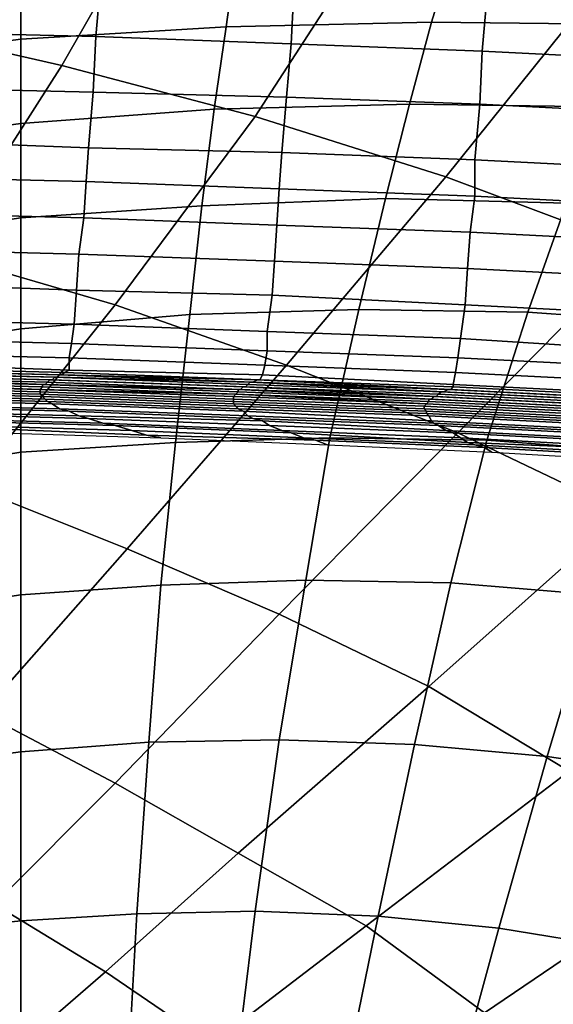
# Model space of a CAD drawing. Extents: x -0.003 to 0.532, y -0.184 to 0.182.
# Drawn here: x 0.23 to 0.252, y 0.075 to 0.116 of the extents above; entities that cross this region are included whole.
import ezdxf

# ---------------------------------------------------------------- set-up
doc = ezdxf.new("R2010")
doc.units = 0
doc.layers.add('COVER_1', color=7, linetype='CONTINUOUS')
doc.layers.add('PORCELAIN_1', color=7, linetype='CONTINUOUS')

msp = doc.modelspace()

# ---------------------------------------------------------------- linework, layer by layer
at = {"layer": 'COVER_1'}
for points in [[(0.2275, 0.1233, 0.3364), (0.2359, 0.1215, 0.3362), (0.2315, 0.1138, 0.3365), (0.2236, 0.1156, 0.3367)], [(0.2359, 0.1215, 0.3362), (0.2445, 0.1194, 0.3361), (0.2395, 0.1117, 0.3364), (0.2315, 0.1138, 0.3365)], [(0.2445, 0.1194, 0.3361), (0.2535, 0.1168, 0.3359), (0.2474, 0.1092, 0.3363), (0.2395, 0.1117, 0.3364)], [(0.2554, 0.1062, 0.3362), (0.2474, 0.1092, 0.3363), (0.2535, 0.1168, 0.3359), (0.2627, 0.114, 0.3358)], [(0.2315, 0.1138, 0.3365), (0.2265, 0.106, 0.3369), (0.2191, 0.1076, 0.337), (0.2236, 0.1156, 0.3367)], [(0.2395, 0.1117, 0.3364), (0.2337, 0.1039, 0.3368), (0.2265, 0.106, 0.3369), (0.2315, 0.1138, 0.3365)], [(0.2474, 0.1092, 0.3363), (0.2408, 0.1014, 0.3367), (0.2337, 0.1039, 0.3368), (0.2395, 0.1117, 0.3364)], [(0.2474, 0.1092, 0.3363), (0.2554, 0.1062, 0.3362), (0.2479, 0.0986, 0.3366), (0.2408, 0.1014, 0.3367)], [(0.2265, 0.106, 0.3369), (0.2337, 0.1039, 0.3368), (0.2277, 0.0964, 0.3371), (0.2212, 0.0986, 0.3372)], [(0.2548, 0.0953, 0.3366), (0.2479, 0.0986, 0.3366), (0.2554, 0.1062, 0.3362), (0.2632, 0.1027, 0.3361)], [(0.2342, 0.0938, 0.337), (0.2277, 0.0964, 0.3371), (0.2337, 0.1039, 0.3368), (0.2408, 0.1014, 0.3367)], [(0.2479, 0.0986, 0.3366), (0.2405, 0.0911, 0.337), (0.2342, 0.0938, 0.337), (0.2408, 0.1014, 0.3367)], [(0.2479, 0.0986, 0.3366), (0.2548, 0.0953, 0.3366), (0.2467, 0.0881, 0.3369), (0.2405, 0.0911, 0.337)], [(0.2277, 0.0964, 0.3371), (0.2342, 0.0938, 0.337), (0.2282, 0.087, 0.3373), (0.2225, 0.0899, 0.3374)], [(0.2525, 0.0846, 0.3369), (0.2467, 0.0881, 0.3369), (0.2548, 0.0953, 0.3366), (0.2614, 0.0916, 0.3365)], [(0.2337, 0.0841, 0.3373), (0.2282, 0.087, 0.3373), (0.2342, 0.0938, 0.337), (0.2405, 0.0911, 0.337)], [(0.2467, 0.0881, 0.3369), (0.2388, 0.0812, 0.3372), (0.2337, 0.0841, 0.3373), (0.2405, 0.0911, 0.337)], [(0.2467, 0.0881, 0.3369), (0.2525, 0.0846, 0.3369), (0.2441, 0.0782, 0.3372), (0.2388, 0.0812, 0.3372)], [(0.2282, 0.087, 0.3373), (0.2337, 0.0841, 0.3373), (0.2287, 0.0791, 0.3375), (0.224, 0.0824, 0.3375)], [(0.249, 0.0746, 0.3372), (0.2441, 0.0782, 0.3372), (0.2525, 0.0846, 0.3369), (0.258, 0.0807, 0.3369)], [(0.2333, 0.0763, 0.3374), (0.2287, 0.0791, 0.3375), (0.2337, 0.0841, 0.3373), (0.2388, 0.0812, 0.3372)], [(0.2441, 0.0782, 0.3372), (0.2377, 0.0733, 0.3374), (0.2333, 0.0763, 0.3374), (0.2388, 0.0812, 0.3372)], [(0.2631, 0.0763, 0.3369), (0.2536, 0.0706, 0.3372), (0.249, 0.0746, 0.3372), (0.258, 0.0807, 0.3369)], [(0.2287, 0.0791, 0.3375), (0.2333, 0.0763, 0.3374), (0.2302, 0.0736, 0.3375), (0.226, 0.0766, 0.3376)], [(0.2441, 0.0782, 0.3372), (0.249, 0.0746, 0.3372), (0.2418, 0.0697, 0.3374), (0.2377, 0.0733, 0.3374)], [(0.2234, 0.0741, 0.3377), (0.226, 0.0766, 0.3376), (0.2302, 0.0736, 0.3375), (0.2273, 0.071, 0.3376)], [(0.2337, 0.0702, 0.3375), (0.2302, 0.0736, 0.3375), (0.2333, 0.0763, 0.3374), (0.2377, 0.0733, 0.3374)]]:
    msp.add_3dface(points, dxfattribs=at)
at = {"layer": 'PORCELAIN_1'}
for points in [[(0.2298, 0.1149, 0.2005), (0.2298, 0.1179, 0.2074), (0.2387, 0.1183, 0.2073), (0.2383, 0.1154, 0.2004)], [(0.2387, 0.1183, 0.2073), (0.2477, 0.1185, 0.2071), (0.2468, 0.1156, 0.2002), (0.2383, 0.1154, 0.2004)], [(0.2468, 0.1156, 0.2002), (0.2477, 0.1185, 0.2071), (0.2567, 0.1184, 0.2065), (0.2553, 0.1155, 0.1996)], [(0.222, 0.117, 0.2073), (0.2298, 0.1179, 0.2074), (0.2298, 0.1149, 0.2005), (0.2221, 0.1139, 0.2004)], [(0.2331, 0.1172, 0.0109), (0.2249, 0.1174, 0.0106), (0.2248, 0.1152, 0.0098), (0.2329, 0.115, 0.01)], [(0.2411, 0.1169, 0.0111), (0.2331, 0.1172, 0.0109), (0.2329, 0.115, 0.01), (0.241, 0.1147, 0.0102)], [(0.2491, 0.1166, 0.0113), (0.2411, 0.1169, 0.0111), (0.241, 0.1147, 0.0102), (0.2489, 0.1144, 0.0104)], [(0.257, 0.1162, 0.0114), (0.2491, 0.1166, 0.0113), (0.2489, 0.1144, 0.0104), (0.2569, 0.114, 0.0106)], [(0.2298, 0.1114, 0.1937), (0.2298, 0.1149, 0.2005), (0.2383, 0.1154, 0.2004), (0.2378, 0.112, 0.1937)], [(0.2383, 0.1154, 0.2004), (0.2468, 0.1156, 0.2002), (0.2459, 0.1122, 0.1934), (0.2378, 0.112, 0.1937)], [(0.2459, 0.1122, 0.1934), (0.2468, 0.1156, 0.2002), (0.2553, 0.1155, 0.1996), (0.2539, 0.1121, 0.1929)], [(0.2248, 0.1152, 0.0098), (0.2246, 0.1129, 0.0093), (0.2328, 0.1127, 0.0095), (0.2329, 0.115, 0.01)], [(0.2329, 0.115, 0.01), (0.2328, 0.1127, 0.0095), (0.2408, 0.1125, 0.0097), (0.241, 0.1147, 0.0102)], [(0.2221, 0.1139, 0.2004), (0.2298, 0.1149, 0.2005), (0.2298, 0.1114, 0.1937), (0.2223, 0.1104, 0.1937)], [(0.241, 0.1147, 0.0102), (0.2408, 0.1125, 0.0097), (0.2488, 0.1122, 0.0099), (0.2489, 0.1144, 0.0104)], [(0.2489, 0.1144, 0.0104), (0.2488, 0.1122, 0.0099), (0.2567, 0.1118, 0.0101), (0.2569, 0.114, 0.0106)], [(0.2328, 0.1127, 0.0095), (0.2246, 0.1129, 0.0093), (0.2246, 0.1107, 0.0089), (0.2326, 0.1104, 0.0091)], [(0.2408, 0.1125, 0.0097), (0.2328, 0.1127, 0.0095), (0.2326, 0.1104, 0.0091), (0.2406, 0.1102, 0.0093)], [(0.2488, 0.1122, 0.0099), (0.2408, 0.1125, 0.0097), (0.2406, 0.1102, 0.0093), (0.2486, 0.1099, 0.0095)], [(0.2378, 0.112, 0.1937), (0.2459, 0.1122, 0.1934), (0.2449, 0.1083, 0.1868), (0.2373, 0.108, 0.1871)], [(0.2524, 0.1081, 0.1863), (0.2449, 0.1083, 0.1868), (0.2459, 0.1122, 0.1934), (0.2539, 0.1121, 0.1929)], [(0.2567, 0.1118, 0.0101), (0.2488, 0.1122, 0.0099), (0.2486, 0.1099, 0.0095), (0.2565, 0.1095, 0.0097)], [(0.2298, 0.1075, 0.1872), (0.2298, 0.1114, 0.1937), (0.2378, 0.112, 0.1937), (0.2373, 0.108, 0.1871)], [(0.2223, 0.1104, 0.1937), (0.2298, 0.1114, 0.1937), (0.2298, 0.1075, 0.1872), (0.2225, 0.1064, 0.1872)], [(0.2246, 0.1107, 0.0089), (0.2244, 0.1092, 0.0089), (0.2325, 0.109, 0.0091), (0.2326, 0.1104, 0.0091)], [(0.2326, 0.1104, 0.0091), (0.2325, 0.109, 0.0091), (0.2405, 0.1087, 0.0093), (0.2406, 0.1102, 0.0093)], [(0.2406, 0.1102, 0.0093), (0.2405, 0.1087, 0.0093), (0.2486, 0.1084, 0.0095), (0.2486, 0.1099, 0.0095)], [(0.2486, 0.1099, 0.0095), (0.2486, 0.1084, 0.0095), (0.2564, 0.108, 0.0097), (0.2565, 0.1095, 0.0097)], [(0.2325, 0.109, 0.0091), (0.2244, 0.1092, 0.0089), (0.2243, 0.1077, 0.0089), (0.2324, 0.1075, 0.0091)], [(0.2405, 0.1087, 0.0093), (0.2325, 0.109, 0.0091), (0.2324, 0.1075, 0.0091), (0.2404, 0.1072, 0.0093)], [(0.2486, 0.1084, 0.0095), (0.2405, 0.1087, 0.0093), (0.2404, 0.1072, 0.0093), (0.2484, 0.1069, 0.0095)], [(0.2564, 0.108, 0.0097), (0.2486, 0.1084, 0.0095), (0.2484, 0.1069, 0.0095), (0.2563, 0.1065, 0.0097)], [(0.2298, 0.1029, 0.181), (0.2298, 0.1075, 0.1872), (0.2373, 0.108, 0.1871), (0.2368, 0.1035, 0.1809)], [(0.2368, 0.1035, 0.1809), (0.2373, 0.108, 0.1871), (0.2449, 0.1083, 0.1868), (0.2438, 0.1037, 0.1805)], [(0.2438, 0.1037, 0.1805), (0.2449, 0.1083, 0.1868), (0.2524, 0.1081, 0.1863), (0.2508, 0.1036, 0.18)], [(0.2508, 0.1036, 0.18), (0.2524, 0.1081, 0.1863), (0.2599, 0.1077, 0.1855), (0.2578, 0.1031, 0.1793)], [(0.2243, 0.1077, 0.0089), (0.2242, 0.1062, 0.0089), (0.2322, 0.106, 0.0091), (0.2324, 0.1075, 0.0091)], [(0.2225, 0.1064, 0.1872), (0.2298, 0.1075, 0.1872), (0.2298, 0.1029, 0.181), (0.2228, 0.1018, 0.1811)], [(0.2324, 0.1075, 0.0091), (0.2322, 0.106, 0.0091), (0.2403, 0.1057, 0.0093), (0.2404, 0.1072, 0.0093)], [(0.2404, 0.1072, 0.0093), (0.2403, 0.1057, 0.0093), (0.2483, 0.1054, 0.0095), (0.2484, 0.1069, 0.0095)], [(0.2484, 0.1069, 0.0095), (0.2483, 0.1054, 0.0095), (0.2561, 0.105, 0.0097), (0.2563, 0.1065, 0.0097)], [(0.2322, 0.106, 0.0091), (0.2242, 0.1062, 0.0089), (0.2241, 0.1048, 0.0089), (0.2321, 0.1045, 0.0091)], [(0.2403, 0.1057, 0.0093), (0.2322, 0.106, 0.0091), (0.2321, 0.1045, 0.0091), (0.2402, 0.1043, 0.0093)], [(0.2483, 0.1054, 0.0095), (0.2403, 0.1057, 0.0093), (0.2402, 0.1043, 0.0093), (0.2482, 0.1039, 0.0095)], [(0.2561, 0.105, 0.0097), (0.2483, 0.1054, 0.0095), (0.2482, 0.1039, 0.0095), (0.256, 0.1035, 0.0097)], [(0.2241, 0.1048, 0.0089), (0.224, 0.1033, 0.0089), (0.232, 0.1031, 0.0091), (0.2321, 0.1045, 0.0091)], [(0.2321, 0.1045, 0.0091), (0.232, 0.1031, 0.0091), (0.24, 0.1028, 0.0093), (0.2402, 0.1043, 0.0093)], [(0.2402, 0.1043, 0.0093), (0.24, 0.1028, 0.0093), (0.248, 0.1025, 0.0095), (0.2482, 0.1039, 0.0095)], [(0.2426, 0.0984, 0.1747), (0.2362, 0.0982, 0.175), (0.2368, 0.1035, 0.1809), (0.2438, 0.1037, 0.1805)], [(0.2491, 0.0983, 0.1742), (0.2426, 0.0984, 0.1747), (0.2438, 0.1037, 0.1805), (0.2508, 0.1036, 0.18)], [(0.2482, 0.1039, 0.0095), (0.248, 0.1025, 0.0095), (0.256, 0.102, 0.0097), (0.256, 0.1035, 0.0097)], [(0.2557, 0.0978, 0.1735), (0.2491, 0.0983, 0.1742), (0.2508, 0.1036, 0.18), (0.2578, 0.1031, 0.1793)], [(0.232, 0.1031, 0.0091), (0.224, 0.1033, 0.0089), (0.2238, 0.1025, 0.0091), (0.2319, 0.1023, 0.0093)], [(0.2362, 0.0982, 0.175), (0.2298, 0.0978, 0.1752), (0.2298, 0.1029, 0.181), (0.2368, 0.1035, 0.1809)], [(0.24, 0.1028, 0.0093), (0.232, 0.1031, 0.0091), (0.2319, 0.1023, 0.0093), (0.24, 0.102, 0.0095)], [(0.2228, 0.1018, 0.1811), (0.2298, 0.1029, 0.181), (0.2298, 0.0978, 0.1752), (0.223, 0.0967, 0.1754)], [(0.248, 0.1025, 0.0095), (0.24, 0.1028, 0.0093), (0.24, 0.102, 0.0095), (0.2479, 0.1017, 0.0097)], [(0.2238, 0.1025, 0.0091), (0.2237, 0.1019, 0.0095), (0.2318, 0.1017, 0.0097), (0.2319, 0.1023, 0.0093)], [(0.2319, 0.1023, 0.0093), (0.2318, 0.1017, 0.0097), (0.2399, 0.1014, 0.0099), (0.24, 0.102, 0.0095)], [(0.256, 0.102, 0.0097), (0.248, 0.1025, 0.0095), (0.2479, 0.1017, 0.0097), (0.2558, 0.1013, 0.0099)], [(0.2318, 0.1017, 0.0097), (0.2237, 0.1019, 0.0095), (0.2236, 0.1015, 0.0101), (0.2318, 0.1012, 0.0103)], [(0.24, 0.102, 0.0095), (0.2399, 0.1014, 0.0099), (0.2478, 0.1011, 0.01), (0.2479, 0.1017, 0.0097)], [(0.2236, 0.1015, 0.0101), (0.2236, 0.1013, 0.0109), (0.2316, 0.1011, 0.0111), (0.2318, 0.1012, 0.0103)], [(0.2399, 0.1014, 0.0099), (0.2318, 0.1017, 0.0097), (0.2318, 0.1012, 0.0103), (0.2398, 0.101, 0.0105)], [(0.2479, 0.1017, 0.0097), (0.2478, 0.1011, 0.01), (0.2557, 0.1007, 0.0102), (0.2558, 0.1013, 0.0099)], [(0.2312, 0.1009, 0.0219), (0.2231, 0.1011, 0.0218), (0.223, 0.101, 0.0249), (0.2311, 0.1008, 0.025)], [(0.2233, 0.1011, 0.019), (0.2231, 0.1011, 0.0218), (0.2312, 0.1009, 0.0219), (0.2313, 0.1009, 0.0192)], [(0.2314, 0.101, 0.0165), (0.2234, 0.1012, 0.0163), (0.2233, 0.1011, 0.019), (0.2313, 0.1009, 0.0192)], [(0.2235, 0.1012, 0.0136), (0.2234, 0.1012, 0.0163), (0.2314, 0.101, 0.0165), (0.2315, 0.101, 0.0138)], [(0.2316, 0.1011, 0.0111), (0.2236, 0.1013, 0.0109), (0.2235, 0.1012, 0.0136), (0.2315, 0.101, 0.0138)], [(0.2397, 0.1008, 0.0113), (0.2316, 0.1011, 0.0111), (0.2315, 0.101, 0.0138), (0.2396, 0.1008, 0.014)], [(0.2318, 0.1012, 0.0103), (0.2316, 0.1011, 0.0111), (0.2397, 0.1008, 0.0113), (0.2398, 0.101, 0.0105)], [(0.2478, 0.1011, 0.01), (0.2399, 0.1014, 0.0099), (0.2398, 0.101, 0.0105), (0.2477, 0.1006, 0.0107)], [(0.2557, 0.1007, 0.0102), (0.2478, 0.1011, 0.01), (0.2477, 0.1006, 0.0107), (0.2557, 0.1002, 0.0109)], [(0.2226, 0.1007, 0.0417), (0.2307, 0.1005, 0.0417), (0.2307, 0.1006, 0.0382), (0.2227, 0.1008, 0.0381)], [(0.2306, 0.1004, 0.0454), (0.2307, 0.1005, 0.0417), (0.2226, 0.1007, 0.0417), (0.2226, 0.1007, 0.0455)], [(0.2226, 0.1006, 0.0494), (0.2306, 0.1004, 0.0494), (0.2306, 0.1004, 0.0454), (0.2226, 0.1007, 0.0455)], [(0.2228, 0.1009, 0.0312), (0.2227, 0.1009, 0.0346), (0.2308, 0.1006, 0.0346), (0.2309, 0.1007, 0.0313)], [(0.2307, 0.1006, 0.0382), (0.2308, 0.1006, 0.0346), (0.2227, 0.1009, 0.0346), (0.2227, 0.1008, 0.0381)], [(0.231, 0.1008, 0.0282), (0.2229, 0.101, 0.0281), (0.2228, 0.1009, 0.0312), (0.2309, 0.1007, 0.0313)], [(0.223, 0.101, 0.0249), (0.2229, 0.101, 0.0281), (0.231, 0.1008, 0.0282), (0.2311, 0.1008, 0.025)], [(0.2309, 0.1007, 0.0313), (0.2308, 0.1006, 0.0346), (0.2388, 0.1004, 0.0347), (0.2389, 0.1004, 0.0314)], [(0.239, 0.1005, 0.0283), (0.231, 0.1008, 0.0282), (0.2309, 0.1007, 0.0313), (0.2389, 0.1004, 0.0314)], [(0.2311, 0.1008, 0.025), (0.231, 0.1008, 0.0282), (0.239, 0.1005, 0.0283), (0.2391, 0.1005, 0.0252)], [(0.2392, 0.1006, 0.0221), (0.2312, 0.1009, 0.0219), (0.2311, 0.1008, 0.025), (0.2391, 0.1005, 0.0252)], [(0.2313, 0.1009, 0.0192), (0.2312, 0.1009, 0.0219), (0.2392, 0.1006, 0.0221), (0.2393, 0.1007, 0.0194)], [(0.2394, 0.1007, 0.0167), (0.2314, 0.101, 0.0165), (0.2313, 0.1009, 0.0192), (0.2393, 0.1007, 0.0194)], [(0.2315, 0.101, 0.0138), (0.2314, 0.101, 0.0165), (0.2394, 0.1007, 0.0167), (0.2396, 0.1008, 0.014)], [(0.2393, 0.1007, 0.0194), (0.2392, 0.1006, 0.0221), (0.2472, 0.1003, 0.0222), (0.2473, 0.1003, 0.0195)], [(0.2475, 0.1004, 0.0168), (0.2394, 0.1007, 0.0167), (0.2393, 0.1007, 0.0194), (0.2473, 0.1003, 0.0195)], [(0.2396, 0.1008, 0.014), (0.2394, 0.1007, 0.0167), (0.2475, 0.1004, 0.0168), (0.2476, 0.1004, 0.0141)], [(0.2477, 0.1005, 0.0115), (0.2397, 0.1008, 0.0113), (0.2396, 0.1008, 0.014), (0.2476, 0.1004, 0.0141)], [(0.2398, 0.101, 0.0105), (0.2397, 0.1008, 0.0113), (0.2477, 0.1005, 0.0115), (0.2477, 0.1006, 0.0107)], [(0.2306, 0.1003, 0.0533), (0.2306, 0.1004, 0.0494), (0.2226, 0.1006, 0.0494), (0.2226, 0.1005, 0.0534)], [(0.2226, 0.1004, 0.0582), (0.2306, 0.1002, 0.0581), (0.2306, 0.1003, 0.0533), (0.2226, 0.1005, 0.0534)], [(0.2307, 0.1001, 0.0631), (0.2306, 0.1002, 0.0581), (0.2226, 0.1004, 0.0582), (0.2227, 0.1003, 0.0632)], [(0.2228, 0.1002, 0.0689), (0.2308, 0.1, 0.0686), (0.2307, 0.1001, 0.0631), (0.2227, 0.1003, 0.0632)], [(0.2387, 0.1002, 0.0454), (0.2387, 0.1002, 0.0417), (0.2307, 0.1005, 0.0417), (0.2306, 0.1004, 0.0454)], [(0.2386, 0.1, 0.0533), (0.2386, 0.1001, 0.0494), (0.2306, 0.1004, 0.0494), (0.2306, 0.1003, 0.0533)], [(0.2306, 0.1004, 0.0494), (0.2386, 0.1001, 0.0494), (0.2387, 0.1002, 0.0454), (0.2306, 0.1004, 0.0454)], [(0.2306, 0.1002, 0.0581), (0.2386, 0.0999, 0.058), (0.2386, 0.1, 0.0533), (0.2306, 0.1003, 0.0533)], [(0.2388, 0.1003, 0.0382), (0.2388, 0.1004, 0.0347), (0.2308, 0.1006, 0.0346), (0.2307, 0.1006, 0.0382)], [(0.2307, 0.1005, 0.0417), (0.2387, 0.1002, 0.0417), (0.2388, 0.1003, 0.0382), (0.2307, 0.1006, 0.0382)], [(0.2387, 0.1002, 0.0417), (0.2467, 0.0999, 0.0418), (0.2467, 0.1, 0.0383), (0.2388, 0.1003, 0.0382)], [(0.2389, 0.1004, 0.0314), (0.2388, 0.1004, 0.0347), (0.2468, 0.1, 0.0348), (0.2469, 0.1001, 0.0315)], [(0.2467, 0.1, 0.0383), (0.2468, 0.1, 0.0348), (0.2388, 0.1004, 0.0347), (0.2388, 0.1003, 0.0382)], [(0.247, 0.1001, 0.0284), (0.239, 0.1005, 0.0283), (0.2389, 0.1004, 0.0314), (0.2469, 0.1001, 0.0315)], [(0.2391, 0.1005, 0.0252), (0.239, 0.1005, 0.0283), (0.247, 0.1001, 0.0284), (0.2471, 0.1002, 0.0253)], [(0.2472, 0.1003, 0.0222), (0.2392, 0.1006, 0.0221), (0.2391, 0.1005, 0.0252), (0.2471, 0.1002, 0.0253)], [(0.2552, 0.0999, 0.0223), (0.2472, 0.1003, 0.0222), (0.2471, 0.1002, 0.0253), (0.255, 0.0998, 0.0254)], [(0.2473, 0.1003, 0.0195), (0.2472, 0.1003, 0.0222), (0.2552, 0.0999, 0.0223), (0.2553, 0.0999, 0.0196)], [(0.2554, 0.1, 0.017), (0.2475, 0.1004, 0.0168), (0.2473, 0.1003, 0.0195), (0.2553, 0.0999, 0.0196)], [(0.2476, 0.1004, 0.0141), (0.2475, 0.1004, 0.0168), (0.2554, 0.1, 0.017), (0.2555, 0.1, 0.0143)], [(0.2556, 0.1001, 0.0117), (0.2477, 0.1005, 0.0115), (0.2476, 0.1004, 0.0141), (0.2555, 0.1, 0.0143)], [(0.2477, 0.1006, 0.0107), (0.2477, 0.1005, 0.0115), (0.2556, 0.1001, 0.0117), (0.2557, 0.1002, 0.0109)], [(0.2309, 0.0999, 0.0747), (0.2308, 0.1, 0.0686), (0.2228, 0.1002, 0.0689), (0.223, 0.1001, 0.075)], [(0.2233, 0.1, 0.0817), (0.2311, 0.0998, 0.0814), (0.2309, 0.0999, 0.0747), (0.223, 0.1001, 0.075)], [(0.2314, 0.0996, 0.0884), (0.2311, 0.0998, 0.0814), (0.2233, 0.1, 0.0817), (0.2236, 0.0998, 0.0887)], [(0.2386, 0.0998, 0.0629), (0.2386, 0.0999, 0.058), (0.2306, 0.1002, 0.0581), (0.2307, 0.1001, 0.0631)], [(0.2308, 0.1, 0.0686), (0.2387, 0.0997, 0.0685), (0.2386, 0.0998, 0.0629), (0.2307, 0.1001, 0.0631)], [(0.2388, 0.0996, 0.0745), (0.2387, 0.0997, 0.0685), (0.2308, 0.1, 0.0686), (0.2309, 0.0999, 0.0747)], [(0.2311, 0.0998, 0.0814), (0.239, 0.0995, 0.0812), (0.2388, 0.0996, 0.0745), (0.2309, 0.0999, 0.0747)], [(0.2386, 0.1001, 0.0494), (0.2466, 0.0998, 0.0494), (0.2466, 0.0998, 0.0455), (0.2387, 0.1002, 0.0454)], [(0.2465, 0.0997, 0.0533), (0.2466, 0.0998, 0.0494), (0.2386, 0.1001, 0.0494), (0.2386, 0.1, 0.0533)], [(0.2386, 0.0999, 0.058), (0.2465, 0.0996, 0.0579), (0.2465, 0.0997, 0.0533), (0.2386, 0.1, 0.0533)], [(0.2466, 0.0995, 0.0629), (0.2465, 0.0996, 0.0579), (0.2386, 0.0999, 0.058), (0.2386, 0.0998, 0.0629)], [(0.2466, 0.0998, 0.0455), (0.2467, 0.0999, 0.0418), (0.2387, 0.1002, 0.0417), (0.2387, 0.1002, 0.0454)], [(0.2545, 0.0994, 0.0455), (0.2546, 0.0995, 0.0419), (0.2467, 0.0999, 0.0418), (0.2466, 0.0998, 0.0455)], [(0.2547, 0.0996, 0.0384), (0.2547, 0.0996, 0.0349), (0.2468, 0.1, 0.0348), (0.2467, 0.1, 0.0383)], [(0.2467, 0.0999, 0.0418), (0.2546, 0.0995, 0.0419), (0.2547, 0.0996, 0.0384), (0.2467, 0.1, 0.0383)], [(0.2469, 0.1001, 0.0315), (0.2468, 0.1, 0.0348), (0.2547, 0.0996, 0.0349), (0.2548, 0.0997, 0.0316)], [(0.2549, 0.0997, 0.0285), (0.247, 0.1001, 0.0284), (0.2469, 0.1001, 0.0315), (0.2548, 0.0997, 0.0316)], [(0.2471, 0.1002, 0.0253), (0.247, 0.1001, 0.0284), (0.2549, 0.0997, 0.0285), (0.255, 0.0998, 0.0254)], [(0.2241, 0.0997, 0.0961), (0.2318, 0.0995, 0.0957), (0.2314, 0.0996, 0.0884), (0.2236, 0.0998, 0.0887)], [(0.2322, 0.0993, 0.1033), (0.2318, 0.0995, 0.0957), (0.2241, 0.0997, 0.0961), (0.2246, 0.0995, 0.1037)], [(0.2251, 0.0994, 0.1113), (0.2326, 0.0992, 0.1109), (0.2322, 0.0993, 0.1033), (0.2246, 0.0995, 0.1037)], [(0.2392, 0.0993, 0.0882), (0.239, 0.0995, 0.0812), (0.2311, 0.0998, 0.0814), (0.2314, 0.0996, 0.0884)], [(0.2318, 0.0995, 0.0957), (0.2394, 0.0992, 0.0954), (0.2392, 0.0993, 0.0882), (0.2314, 0.0996, 0.0884)], [(0.2398, 0.0991, 0.103), (0.2394, 0.0992, 0.0954), (0.2318, 0.0995, 0.0957), (0.2322, 0.0993, 0.1033)], [(0.2387, 0.0997, 0.0685), (0.2466, 0.0994, 0.0684), (0.2466, 0.0995, 0.0629), (0.2386, 0.0998, 0.0629)], [(0.2467, 0.0993, 0.0744), (0.2466, 0.0994, 0.0684), (0.2387, 0.0997, 0.0685), (0.2388, 0.0996, 0.0745)], [(0.239, 0.0995, 0.0812), (0.2468, 0.0991, 0.081), (0.2467, 0.0993, 0.0744), (0.2388, 0.0996, 0.0745)], [(0.2469, 0.099, 0.088), (0.2468, 0.0991, 0.081), (0.239, 0.0995, 0.0812), (0.2392, 0.0993, 0.0882)], [(0.2544, 0.0993, 0.0533), (0.2545, 0.0994, 0.0494), (0.2466, 0.0998, 0.0494), (0.2465, 0.0997, 0.0533)], [(0.2465, 0.0996, 0.0579), (0.2544, 0.0992, 0.0579), (0.2544, 0.0993, 0.0533), (0.2465, 0.0997, 0.0533)], [(0.2544, 0.0991, 0.0629), (0.2544, 0.0992, 0.0579), (0.2465, 0.0996, 0.0579), (0.2466, 0.0995, 0.0629)], [(0.2466, 0.0998, 0.0494), (0.2545, 0.0994, 0.0494), (0.2545, 0.0994, 0.0455), (0.2466, 0.0998, 0.0455)], [(0.2466, 0.0994, 0.0684), (0.2544, 0.099, 0.0683), (0.2544, 0.0991, 0.0629), (0.2466, 0.0995, 0.0629)], [(0.2332, 0.099, 0.1186), (0.2326, 0.0992, 0.1109), (0.2251, 0.0994, 0.1113), (0.2258, 0.0992, 0.1191)], [(0.2265, 0.0991, 0.1268), (0.2337, 0.0989, 0.1263), (0.2332, 0.099, 0.1186), (0.2258, 0.0992, 0.1191)], [(0.2344, 0.0987, 0.1341), (0.2337, 0.0989, 0.1263), (0.2265, 0.0991, 0.1268), (0.2273, 0.0989, 0.1346)], [(0.2326, 0.0992, 0.1109), (0.2401, 0.0989, 0.1106), (0.2398, 0.0991, 0.103), (0.2322, 0.0993, 0.1033)], [(0.2406, 0.0987, 0.1183), (0.2401, 0.0989, 0.1106), (0.2326, 0.0992, 0.1109), (0.2332, 0.099, 0.1186)], [(0.2394, 0.0992, 0.0954), (0.2471, 0.0989, 0.0953), (0.2469, 0.099, 0.088), (0.2392, 0.0993, 0.0882)], [(0.2474, 0.0987, 0.1028), (0.2471, 0.0989, 0.0953), (0.2394, 0.0992, 0.0954), (0.2398, 0.0991, 0.103)], [(0.2401, 0.0989, 0.1106), (0.2477, 0.0986, 0.1104), (0.2474, 0.0987, 0.1028), (0.2398, 0.0991, 0.103)], [(0.2545, 0.0989, 0.0744), (0.2544, 0.099, 0.0683), (0.2466, 0.0994, 0.0684), (0.2467, 0.0993, 0.0744)], [(0.2468, 0.0991, 0.081), (0.2545, 0.0987, 0.0809), (0.2545, 0.0989, 0.0744), (0.2467, 0.0993, 0.0744)], [(0.2547, 0.0986, 0.0879), (0.2545, 0.0987, 0.0809), (0.2468, 0.0991, 0.081), (0.2469, 0.099, 0.088)], [(0.2281, 0.0988, 0.1424), (0.235, 0.0985, 0.1418), (0.2344, 0.0987, 0.1341), (0.2273, 0.0989, 0.1346)], [(0.2356, 0.0984, 0.1496), (0.235, 0.0985, 0.1418), (0.2281, 0.0988, 0.1424), (0.2289, 0.0986, 0.1501)], [(0.2337, 0.0989, 0.1263), (0.241, 0.0986, 0.1259), (0.2406, 0.0987, 0.1183), (0.2332, 0.099, 0.1186)], [(0.2415, 0.0984, 0.1336), (0.241, 0.0986, 0.1259), (0.2337, 0.0989, 0.1263), (0.2344, 0.0987, 0.1341)], [(0.235, 0.0985, 0.1418), (0.242, 0.0983, 0.1414), (0.2415, 0.0984, 0.1336), (0.2344, 0.0987, 0.1341)], [(0.248, 0.0984, 0.118), (0.2477, 0.0986, 0.1104), (0.2401, 0.0989, 0.1106), (0.2406, 0.0987, 0.1183)], [(0.241, 0.0986, 0.1259), (0.2483, 0.0982, 0.1257), (0.248, 0.0984, 0.118), (0.2406, 0.0987, 0.1183)], [(0.2471, 0.0989, 0.0953), (0.2548, 0.0985, 0.0952), (0.2547, 0.0986, 0.0879), (0.2469, 0.099, 0.088)], [(0.255, 0.0983, 0.1027), (0.2548, 0.0985, 0.0952), (0.2471, 0.0989, 0.0953), (0.2474, 0.0987, 0.1028)], [(0.2477, 0.0986, 0.1104), (0.2552, 0.0982, 0.1103), (0.255, 0.0983, 0.1027), (0.2474, 0.0987, 0.1028)], [(0.2425, 0.0981, 0.1491), (0.242, 0.0983, 0.1414), (0.235, 0.0985, 0.1418), (0.2356, 0.0984, 0.1496)], [(0.2356, 0.0923, 0.1697), (0.2362, 0.0982, 0.175), (0.2426, 0.0984, 0.1747), (0.2416, 0.0925, 0.1694)], [(0.2486, 0.0981, 0.1333), (0.2483, 0.0982, 0.1257), (0.241, 0.0986, 0.1259), (0.2415, 0.0984, 0.1336)], [(0.242, 0.0983, 0.1414), (0.249, 0.098, 0.141), (0.2486, 0.0981, 0.1333), (0.2415, 0.0984, 0.1336)], [(0.2416, 0.0925, 0.1694), (0.2426, 0.0984, 0.1747), (0.2491, 0.0983, 0.1742), (0.2476, 0.0924, 0.169)], [(0.2493, 0.0978, 0.1486), (0.249, 0.098, 0.141), (0.242, 0.0983, 0.1414), (0.2425, 0.0981, 0.1491)], [(0.2476, 0.0924, 0.169), (0.2491, 0.0983, 0.1742), (0.2557, 0.0978, 0.1735), (0.2536, 0.0919, 0.1685)], [(0.2554, 0.098, 0.1179), (0.2552, 0.0982, 0.1103), (0.2477, 0.0986, 0.1104), (0.248, 0.0984, 0.118)], [(0.2483, 0.0982, 0.1257), (0.2556, 0.0979, 0.1255), (0.2554, 0.098, 0.1179), (0.248, 0.0984, 0.118)], [(0.2298, 0.0919, 0.17), (0.2298, 0.0978, 0.1752), (0.2362, 0.0982, 0.175), (0.2356, 0.0923, 0.1697)], [(0.2558, 0.0977, 0.1332), (0.2556, 0.0979, 0.1255), (0.2483, 0.0982, 0.1257), (0.2486, 0.0981, 0.1333)], [(0.249, 0.098, 0.141), (0.256, 0.0976, 0.1408), (0.2558, 0.0977, 0.1332), (0.2486, 0.0981, 0.1333)], [(0.2562, 0.0974, 0.1484), (0.256, 0.0976, 0.1408), (0.249, 0.098, 0.141), (0.2493, 0.0978, 0.1486)], [(0.2233, 0.0909, 0.1702), (0.223, 0.0967, 0.1754), (0.2298, 0.0978, 0.1752), (0.2298, 0.0919, 0.17)], [(0.2351, 0.0858, 0.1653), (0.2298, 0.0854, 0.1655), (0.2298, 0.0919, 0.17), (0.2356, 0.0923, 0.1697)], [(0.2405, 0.0859, 0.165), (0.2351, 0.0858, 0.1653), (0.2356, 0.0923, 0.1697), (0.2416, 0.0925, 0.1694)], [(0.2461, 0.0857, 0.1647), (0.2405, 0.0859, 0.165), (0.2416, 0.0925, 0.1694), (0.2476, 0.0924, 0.169)], [(0.2516, 0.0852, 0.1643), (0.2461, 0.0857, 0.1647), (0.2476, 0.0924, 0.169), (0.2536, 0.0919, 0.1685)], [(0.2298, 0.0854, 0.1655), (0.2237, 0.0846, 0.1658), (0.2233, 0.0909, 0.1702), (0.2298, 0.0919, 0.17)], [(0.257, 0.0844, 0.1639), (0.2516, 0.0852, 0.1643), (0.2536, 0.0919, 0.1685), (0.2596, 0.091, 0.1679)], [(0.2298, 0.0784, 0.1618), (0.2298, 0.0854, 0.1655), (0.2351, 0.0858, 0.1653), (0.2346, 0.0787, 0.1617)], [(0.2346, 0.0787, 0.1617), (0.2351, 0.0858, 0.1653), (0.2405, 0.0859, 0.165), (0.2395, 0.0788, 0.1615)], [(0.2395, 0.0788, 0.1615), (0.2405, 0.0859, 0.165), (0.2461, 0.0857, 0.1647), (0.2446, 0.0786, 0.1612)], [(0.2446, 0.0786, 0.1612), (0.2461, 0.0857, 0.1647), (0.2516, 0.0852, 0.1643), (0.2496, 0.0781, 0.161)], [(0.2241, 0.0778, 0.1622), (0.2237, 0.0846, 0.1658), (0.2298, 0.0854, 0.1655), (0.2298, 0.0784, 0.1618)], [(0.2496, 0.0781, 0.161), (0.2516, 0.0852, 0.1643), (0.257, 0.0844, 0.1639), (0.2545, 0.0773, 0.1607)], [(0.2342, 0.0715, 0.1589), (0.2298, 0.0713, 0.159), (0.2298, 0.0784, 0.1618), (0.2346, 0.0787, 0.1617)], [(0.2386, 0.0715, 0.1588), (0.2342, 0.0715, 0.1589), (0.2346, 0.0787, 0.1617), (0.2395, 0.0788, 0.1615)], [(0.2431, 0.0713, 0.1586), (0.2386, 0.0715, 0.1588), (0.2395, 0.0788, 0.1615), (0.2446, 0.0786, 0.1612)], [(0.2298, 0.0713, 0.159), (0.2245, 0.0707, 0.1593), (0.2241, 0.0778, 0.1622), (0.2298, 0.0784, 0.1618)], [(0.2476, 0.0708, 0.1585), (0.2431, 0.0713, 0.1586), (0.2446, 0.0786, 0.1612), (0.2496, 0.0781, 0.161)], [(0.2521, 0.0701, 0.1583), (0.2476, 0.0708, 0.1585), (0.2496, 0.0781, 0.161), (0.2545, 0.0773, 0.1607)]]:
    msp.add_3dface(points, dxfattribs=at)

doc.saveas('drawing.dxf')
